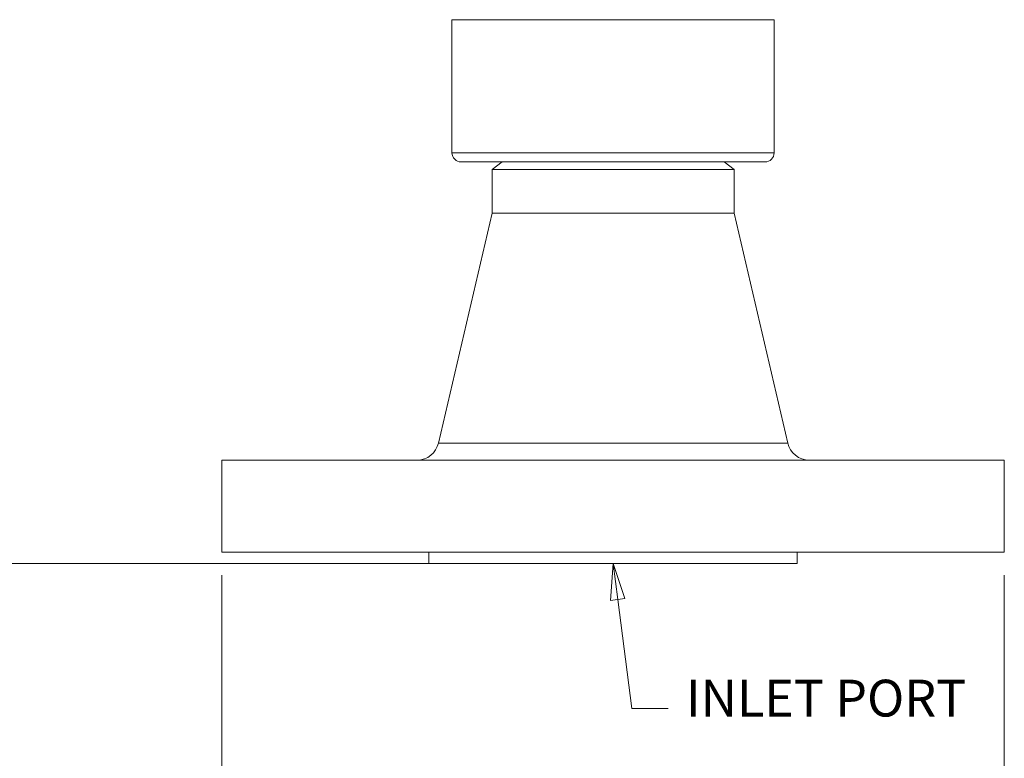
# Model space of a CAD drawing. Units: inches. Extents: x 0.6 to 21.4, y 0.6 to 33.4.
# Drawn here: x 4.1 to 9.4, y 5.1 to 9.1 of the extents above; entities that cross this region are included whole.
import ezdxf

# ---------------------------------------------------------------- set-up
doc = ezdxf.new("R2010")
doc.units = ezdxf.units.IN
doc.header["$LTSCALE"] = 2
doc.header["$MEASUREMENT"] = 0
for name, color, linetype, lineweight in [('Dimension (ANSI)', 7, 'Continuous', 18), ('Symbol (ANSI)', 7, 'Continuous', 18), ('Visible (ANSI)', 7, 'Continuous', 18), ('Visible Narrow (ANSI)', 7, 'Continuous', 18)]:
    doc.layers.add(name, color=color, linetype=linetype, lineweight=lineweight)
doc.styles.add('Note Text (ANSI)', font='Dotum.ttf')
doc.dimstyles.new('Default (ANSI)', dxfattribs={"dimscale": 2, "dimtxt": 0.1, "dimasz": 0.098425, "dimexe": 0.125, "dimexo": 0.0625, "dimgap": 0.031496, "dimtad": 0, "dimtoh": 1, "dimrnd": 1e-08, "dimzin": 4, "dimdsep": 46, "dimtxsty": 'Note Text (ANSI)', "dimcen": 0.09, "dimdle": 0.393701, "dimclrd": 256, "dimclre": 256, "dimclrt": 256, "dimadec": 0, "dimazin": 1, "dimtfac": 1, "dimtdec": 3, "dimtofl": 0, "dimtmove": 0, "dimatfit": 3, "dimfxl": 1, "dimtolj": 1, "dimtzin": 4, "dimlwd": -1, "dimlwe": -1, "dimarcsym": 0})

# ---------------------------------------------------------------- blocks, each defined once
blk = doc.blocks.new('*D9')
at = {"layer": 'Defpoints', "color": 0}
for p in [(3.1346, 17.8674), (6.9342, 17.8674), (7.2842, 6.1429)]:
    blk.add_point(p, dxfattribs=at)
at = {"layer": 'Dimension (ANSI)'}
for p, q in [((6.8092, 17.8674), (2.8846, 17.8674)), ((3.1346, 17.6706), (3.1346, 12.8362)), ((3.1346, 6.3398), (3.1346, 11.1742)), ((7.1592, 6.1429), (2.8846, 6.1429))]:
    blk.add_line(p, q, dxfattribs=at)
for points in [[(3.1018, 17.6706), (3.1674, 17.6706), (3.1346, 17.8674)], [(3.1018, 6.3398), (3.1674, 6.3398), (3.1346, 6.1429)]]:
    blk.add_solid(points, dxfattribs=at)
at = {"layer": 'Dimension (ANSI)', "insert": (3.007, 11.2372), "char_height": 0.2, "attachment_point": 1, "rotation": 90, "style": 'Note Text (ANSI)'}
blk.add_mtext('\\A1;11.72 [298]', dxfattribs=at)
blk = doc.blocks.new('Leader Text1')
at = {"layer": 'Symbol (ANSI)'}
for p, q in [((3.6421, 3.0715), (3.6353, 2.9713)), ((3.6548, 2.9739), (3.6421, 3.0715)), ((3.6743, 2.9764), (3.6421, 3.0715)), ((3.6353, 2.9713), (3.6743, 2.9764)), ((3.6548, 2.9739), (3.6934, 2.6775)), ((3.6934, 2.6775), (3.7918, 2.6775))]:
    blk.add_line(p, q, dxfattribs=at)
at = {"layer": 'Symbol (ANSI)', "flags": 128}
blk.add_lwpolyline([(3.6743, 2.9764), (3.6421, 3.0715), (3.6353, 2.9713), (3.6743, 2.9764)], dxfattribs=at)
at = {"layer": 'Symbol (ANSI)'}
blk.add_solid([(3.6743, 2.9764), (3.6421, 3.0715), (3.6353, 2.9713), (3.6743, 2.9764)], dxfattribs=at)
at = {"layer": 'Symbol (ANSI)', "insert": (3.8401, 2.6248), "char_height": 0.1, "attachment_point": 7, "style": 'Note Text (ANSI)'}
blk.add_mtext('INLET PORT', dxfattribs=at)
blk = doc.blocks.new('*D11')
at = {"layer": 'Defpoints', "color": 0}
for p in [(1.9696, 20.64), (9.1173, 20.64), (6.2842, 6.1429)]:
    blk.add_point(p, dxfattribs=at)
at = {"layer": 'Dimension (ANSI)'}
for p, q in [((8.9923, 20.64), (1.7196, 20.64)), ((1.9696, 20.4431), (1.9696, 14.2224)), ((1.9696, 6.3398), (1.9696, 12.5605)), ((6.1592, 6.1429), (1.7196, 6.1429))]:
    blk.add_line(p, q, dxfattribs=at)
for points in [[(1.9367, 20.4431), (2.0024, 20.4431), (1.9696, 20.64)], [(1.9367, 6.3398), (2.0024, 6.3398), (1.9696, 6.1429)]]:
    blk.add_solid(points, dxfattribs=at)
at = {"layer": 'Dimension (ANSI)', "insert": (1.8419, 12.6235), "char_height": 0.2, "attachment_point": 1, "rotation": 90, "style": 'Note Text (ANSI)'}
blk.add_mtext('\\A1;14.50 [368]', dxfattribs=at)
blk = doc.blocks.new('*D12')
at = {"layer": 'Defpoints', "color": 0}
for p in [(5.1592, 6.2054), (9.4092, 6.2054), (5.1592, 4.3561)]:
    blk.add_point(p, dxfattribs=at)
at = {"layer": 'Dimension (ANSI)'}
for p, q in [((5.1592, 6.0804), (5.1592, 4.1061)), ((9.4092, 6.0804), (9.4092, 4.1061)), ((5.3561, 4.3561), (6.4132, 4.3561)), ((9.2124, 4.3561), (8.1552, 4.3561))]:
    blk.add_line(p, q, dxfattribs=at)
for points in [[(5.3561, 4.3889), (5.3561, 4.3233), (5.1592, 4.3561)], [(9.2124, 4.3889), (9.2124, 4.3233), (9.4092, 4.3561)]]:
    blk.add_solid(points, dxfattribs=at)
at = {"layer": 'Dimension (ANSI)', "insert": (6.4762, 4.5066), "char_height": 0.2, "attachment_point": 1, "style": 'Note Text (ANSI)'}
blk.add_mtext('\\A1;\\fAIGDT|b0|i0;\\H0.2000;\\ln\\fDotum|b0|i0;\\H0.2000;4.25 [108]', dxfattribs=at)

msp = doc.modelspace()

# ---------------------------------------------------------------- linework, layer by layer
at = {"layer": 'Visible (ANSI)'}
for p, q in [((6.4092, 8.3754), (6.4092, 9.0987)), ((8.1592, 8.3754), (8.1592, 9.0987)), ((8.1092, 8.3254), (6.4592, 8.3254)), ((6.681, 8.3254), (6.6267, 8.2838)), ((7.8875, 8.3254), (7.9417, 8.2838)), ((7.9417, 8.2838), (6.6267, 8.2838)), ((6.6267, 8.2838), (6.6267, 8.0476)), ((7.9417, 8.2838), (7.9417, 8.0476)), ((6.6267, 8.0476), (6.3358, 6.7982)), ((6.6267, 8.0476), (7.9417, 8.0476)), ((7.9417, 8.0476), (8.2326, 6.7982)), ((5.1592, 6.7054), (9.4092, 6.7054)), ((5.1592, 6.7054), (5.1592, 6.2054)), ((9.4092, 6.7054), (9.4092, 6.2054)), ((5.1592, 6.2054), (9.4092, 6.2054)), ((6.2842, 6.2054), (6.2842, 6.1429)), ((8.2842, 6.2054), (8.2842, 6.1429)), ((6.2842, 6.1429), (8.2842, 6.1429))]:
    msp.add_line(p, q, dxfattribs=at)
for centre, radius, start, end in [((6.4592, 8.3754), 0.05, 180, 270), ((8.1092, 8.3754), 0.05, 270, 0), ((6.219, 6.8254), 0.12, 270, 346.893), ((8.3495, 6.8254), 0.12, 193.107, 270)]:
    msp.add_arc(centre, radius, start, end, dxfattribs=at)
at = {"layer": 'Visible Narrow (ANSI)'}
for p, q in [((8.1592, 9.0987), (6.4092, 9.0987)), ((6.4092, 8.3754), (8.1592, 8.3754)), ((6.3358, 6.7982), (8.2326, 6.7982))]:
    msp.add_line(p, q, dxfattribs=at)

# ---------------------------------------------------------------- block references
at = {"layer": 'Symbol (ANSI)', "xscale": 2, "yscale": 2, "zscale": 2}
msp.add_blockref('Leader Text1', (0, 0), dxfattribs=at)

# ---------------------------------------------------------------- dimensions: what is measured, and where the dimension line sits
at = {"layer": 'Dimension (ANSI)'}
for base, p1, p2, picture, middle in [((1.9696, 20.64), (6.2842, 6.1429), (9.1173, 20.64), '*D11', (1.9696, 13.3915)), ((3.1346, 17.8674), (7.2842, 6.1429), (6.9342, 17.8674), '*D9', (3.1346, 12.0052))]:
    dim = msp.add_linear_dim(base=base, p1=p1, p2=p2, angle=90, dimstyle='Default (ANSI)', override={"dimtoh": 0, "dimdec": 2, "dimtp": 0, "dimtm": 0, "dimtdec": 3, "dimatfit": 2}, dxfattribs=at)
    dim.commit()
    dim.dimension.update_dxf_attribs({"geometry": picture, "text_midpoint": middle, "dimtype": 160})
dim = msp.add_linear_dim(base=(5.1592, 4.3561), p1=(9.4092, 6.2054), p2=(5.1592, 6.2054), angle=180, text='\\fAIGDT|b0|i0;\\H0.2000;\\ln\\fDotum|b0|i0;\\H0.2000;<>', dimstyle='Default (ANSI)', override={"dimtoh": 0, "dimdec": 2, "dimtp": 0, "dimtm": 0, "dimtdec": 3, "dimatfit": 2}, dxfattribs=at)
dim.commit()
dim.dimension.update_dxf_attribs({"geometry": '*D12', "text_midpoint": (7.2842, 4.3561), "dimtype": 160})

doc.saveas('drawing.dxf')
